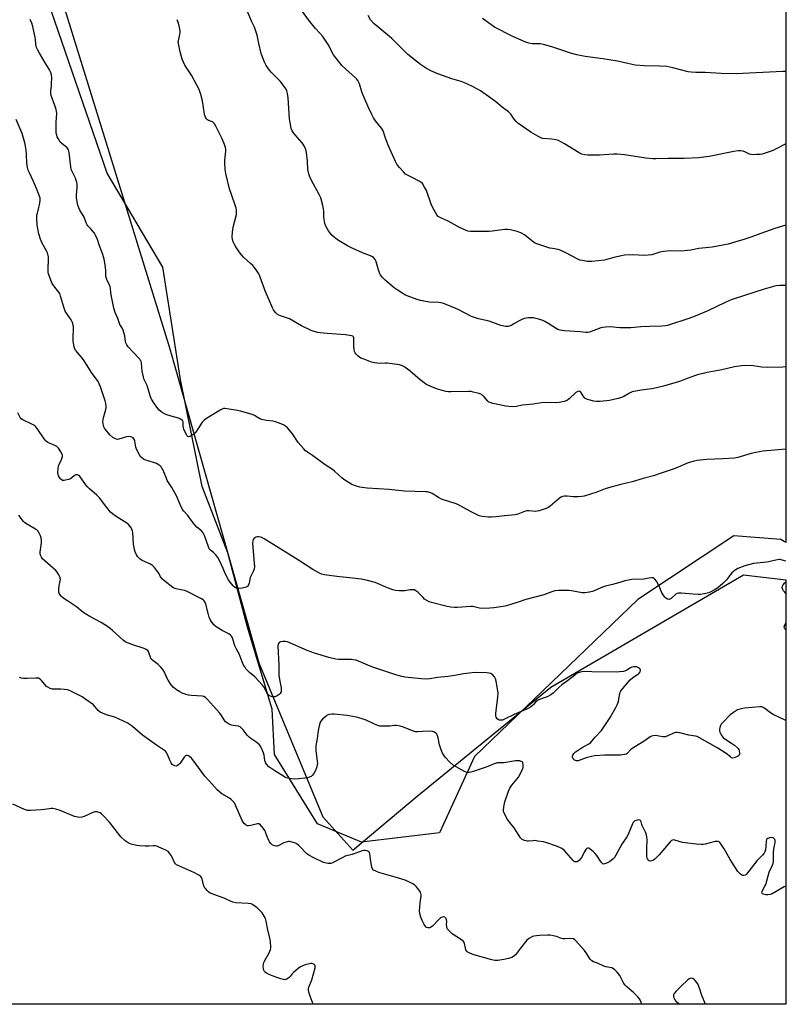
# Model space of a CAD drawing. Units: inches. Extents: x 1267769 to 1273769, y 573449 to 577450.
# Drawn here: x 1273345 to 1273769, y 573449 to 573994 of the extents above; entities that cross this region are included whole.
import ezdxf

# ---------------------------------------------------------------- set-up
doc = ezdxf.new("R2010")
doc.units = ezdxf.units.IN
doc.header["$MEASUREMENT"] = 0
for name, color, linetype in [('NTRL-Farm Land', 3, 'Continuous'), ('NTRL-Trees', 3, 'Continuous'), ('Undefined', 1, 'Continuous')]:
    doc.layers.add(name, color=color, linetype=linetype)

msp = doc.modelspace()

# ---------------------------------------------------------------- linework, layer by layer
at = {"layer": 'NTRL-Farm Land'}
msp.add_lwpolyline([(1273768.98, 577132.83), (1273768.72, 573704.57), (1273765.88, 573706.23), (1273739.93, 573708.38), (1273686.83, 573673), (1273596.44, 573586.15), (1273577.06, 573544.03), (1273534.04, 573538.85), (1273509.52, 573548.94), (1273485.9, 573587.42), (1273484.49, 573612.32), (1273470.95, 573657.68), (1273459.94, 573698.96), (1273445.85, 573735.67), (1273433.9, 573794.77), (1273424, 573856.92), (1273393.18, 573908.97), (1273346.96, 574043.56)], dxfattribs=at)
at = {"layer": 'NTRL-Trees'}
msp.add_lwpolyline([(1273331.08, 574124.37), (1273374.42, 573984.52), (1273391.71, 573928.71), (1273427.94, 573811.77), (1273477.1, 573638.08), (1273512.58, 573552.8), (1273529.21, 573534.4), (1273564.66, 573564.37), (1273638.73, 573624.56), (1273745.22, 573686.65), (1273768.71, 573683.88), (1273768.69, 573449.15), (1273305.22, 573449.2), (1273275.99, 573493.06), (1273168.39, 573625.45), (1273142.34, 573685.78), (1273139.75, 573723.37), (1273151.94, 573864.15), (1273124.78, 573986.02), (1273103.29, 574082.48)], dxfattribs=at)
at = {"layer": 'Undefined'}
for points, elevation in [([(1273768.73, 573880.21), (1273762.62, 573878.33), (1273754.83, 573875.61), (1273749.28, 573873.56), (1273745.45, 573872.27), (1273741.12, 573870.89), (1273736.89, 573869.72), (1273727.98, 573867.94), (1273720.61, 573867.32), (1273716.1, 573866.36), (1273714.36, 573866.11), (1273710.86, 573865.81), (1273704.66, 573865.99), (1273701.1, 573865.6), (1273699.06, 573865.2), (1273694.55, 573863.79), (1273692.58, 573863.47), (1273690.27, 573863.35), (1273683.99, 573863.72), (1273679.45, 573863.49), (1273677.75, 573863.19), (1273673.5, 573862.23), (1273668.33, 573860.83), (1273661.42, 573860.05), (1273660.26, 573860), (1273658.8, 573860.08), (1273656.2, 573860.51), (1273654.78, 573860.86), (1273653.95, 573861.16), (1273646.57, 573865.08), (1273643.88, 573866.3), (1273642.77, 573866.61), (1273639.64, 573867.18), (1273638.23, 573867.51), (1273630.45, 573870.03), (1273629.68, 573870.42), (1273628.95, 573870.93), (1273625.26, 573873.92), (1273624.06, 573874.79), (1273622.03, 573875.84), (1273620.15, 573876.58), (1273616.42, 573877.53), (1273614.74, 573877.73), (1273613.33, 573877.66), (1273606.31, 573876.82), (1273604.54, 573876.68), (1273597.11, 573876.6), (1273594.26, 573876.71), (1273592.83, 573876.88), (1273591.43, 573877.29), (1273588.57, 573878.65), (1273581.96, 573882.43), (1273578.55, 573883.77), (1273577.04, 573884.48), (1273576.37, 573884.94), (1273575.66, 573885.8), (1273573.16, 573890.04), (1273572.5, 573891.67), (1273569.89, 573899.23), (1273568.83, 573901.24), (1273567.61, 573903.14), (1273567.03, 573903.74), (1273565.82, 573904.52), (1273561.96, 573906.6), (1273559.09, 573907.92), (1273558.38, 573908.38), (1273557.35, 573909.38), (1273555.01, 573911.97), (1273554.08, 573913.08), (1273553.59, 573913.8), (1273552.79, 573915.38), (1273548.76, 573924.31), (1273547.11, 573928.74), (1273546.13, 573931.71), (1273545.71, 573932.68), (1273544.93, 573933.89), (1273541.79, 573937.91), (1273540.63, 573939.6), (1273539.63, 573941.38), (1273537.56, 573945.66), (1273534.66, 573952.44), (1273534.19, 573953.82), (1273532.88, 573958.3), (1273532.55, 573959.11), (1273531.97, 573960.12), (1273531.44, 573960.82), (1273530.63, 573961.64), (1273523.26, 573968.32), (1273521.69, 573970.09), (1273518.47, 573974.39), (1273515.56, 573980.07), (1273512.54, 573984.5), (1273510.98, 573986.42), (1273508.48, 573988.99), (1273504.64, 573993.79), (1273497.98, 574002.9)], 586), ([(1273768.72, 573846.83), (1273765.18, 573846.83), (1273763.25, 573846.61), (1273756.72, 573844.71), (1273745.81, 573841.3), (1273738.4, 573838.75), (1273735.22, 573837.44), (1273725.48, 573832.71), (1273717.56, 573829.35), (1273713.85, 573828.06), (1273704.91, 573825.22), (1273703.21, 573824.72), (1273702.08, 573824.49), (1273700.05, 573824.28), (1273693.54, 573824.18), (1273688.49, 573823.84), (1273683.02, 573823.35), (1273676.9, 573823.37), (1273671.48, 573823.91), (1273669.2, 573823.8), (1273667.5, 573823.6), (1273666.39, 573823.31), (1273660.09, 573820.98), (1273659.25, 573820.83), (1273658.13, 573820.83), (1273654.85, 573821.16), (1273646.21, 573821.65), (1273645.05, 573821.8), (1273643.95, 573822.05), (1273642.6, 573822.46), (1273641.58, 573822.93), (1273637.56, 573825.58), (1273635.34, 573826.92), (1273634.33, 573827.45), (1273632.69, 573828.01), (1273629.89, 573828.76), (1273629.03, 573828.89), (1273627.56, 573828.95), (1273626.38, 573828.9), (1273625.26, 573828.75), (1273624.16, 573828.52), (1273623.07, 573828.18), (1273621.49, 573827.46), (1273617.91, 573825.29), (1273616.86, 573824.73), (1273615, 573824.12), (1273614.18, 573824.02), (1273613.62, 573824.05), (1273611.1, 573824.68), (1273604.65, 573826.97), (1273598.62, 573828.42), (1273596.38, 573829.06), (1273594.89, 573829.71), (1273587.37, 573833.48), (1273582.57, 573835.6), (1273579.24, 573836.79), (1273578.11, 573837.1), (1273576.73, 573837.28), (1273571.37, 573837.46), (1273566.61, 573838.47), (1273564.69, 573839.06), (1273559.28, 573841.1), (1273557.96, 573841.66), (1273556.85, 573842.26), (1273553.74, 573844.33), (1273552.09, 573845.53), (1273547.03, 573849.76), (1273546.18, 573850.57), (1273545.45, 573851.41), (1273544.45, 573852.74), (1273543.97, 573853.75), (1273543.42, 573855.38), (1273542.32, 573859.36), (1273541.95, 573860.46), (1273541.53, 573861.18), (1273540.57, 573862.17), (1273539.68, 573862.85), (1273538.94, 573863.24), (1273534.59, 573864.8), (1273528.74, 573867.41), (1273526.28, 573868.69), (1273521.15, 573871.59), (1273519.09, 573873.29), (1273517.55, 573874.7), (1273516.74, 573875.56), (1273515.77, 573876.96), (1273514.16, 573879.66), (1273513.65, 573881), (1273513.27, 573883.35), (1273513.14, 573884.83), (1273513.09, 573887.8), (1273512.98, 573888.98), (1273512.54, 573890.97), (1273511.41, 573895.2), (1273510.6, 573897.04), (1273506.3, 573904.78), (1273505.29, 573906.95), (1273504.77, 573908.61), (1273504.3, 573910.88), (1273504.12, 573915.52), (1273503.58, 573920.25), (1273503.2, 573921.96), (1273502.19, 573924), (1273501.12, 573925.69), (1273497.22, 573930.02), (1273496.3, 573931.14), (1273495.61, 573932.38), (1273495.11, 573933.7), (1273494.64, 573935.92), (1273494.14, 573939), (1273493.31, 573950.57), (1273493.03, 573952.94), (1273492.65, 573954.36), (1273492.2, 573955.43), (1273491.76, 573956.17), (1273488.93, 573959.81), (1273487.75, 573961.09), (1273484, 573964.76), (1273483.03, 573965.84), (1273481.23, 573968.45), (1273480.33, 573970.31), (1273478.98, 573973.64), (1273478.5, 573975.06), (1273477.13, 573980.56), (1273476.28, 573985.27), (1273475.74, 573986.94), (1273474.7, 573989.7), (1273473.17, 573992.94), (1273469.9, 574000.59)], 584), ([(1273768.73, 573925.06), (1273763.37, 573922.28), (1273761.11, 573921.22), (1273758.97, 573920.44), (1273755.59, 573919.45), (1273754.45, 573919.29), (1273752.43, 573919.17), (1273750.7, 573919.12), (1273749.57, 573919.17), (1273748.53, 573919.48), (1273746.31, 573920.58), (1273745.08, 573921.06), (1273743.77, 573921.3), (1273742.41, 573921.32), (1273739.87, 573920.95), (1273726.31, 573918.08), (1273720.38, 573917.4), (1273712.43, 573916.98), (1273710.66, 573916.95), (1273703.64, 573917.07), (1273696.85, 573916.87), (1273695.1, 573916.92), (1273691.34, 573917.28), (1273679.38, 573919.1), (1273675.39, 573919.42), (1273673.36, 573919.41), (1273665.6, 573918.9), (1273659.22, 573918.92), (1273657.49, 573919.03), (1273655.9, 573919.47), (1273654.36, 573920.14), (1273646.28, 573925.14), (1273644.25, 573926.28), (1273642.94, 573926.93), (1273641.58, 573927.35), (1273639.34, 573927.78), (1273634.32, 573928.15), (1273633.24, 573928.51), (1273631.45, 573929.42), (1273627.67, 573931.52), (1273620.4, 573936.61), (1273619.57, 573937.41), (1273618.45, 573938.74), (1273616.56, 573941.6), (1273615.3, 573942.86), (1273611.82, 573945.45), (1273608.26, 573948.34), (1273605.5, 573950.45), (1273599.84, 573954.4), (1273595.8, 573956.68), (1273591.83, 573958.48), (1273589.06, 573959.53), (1273583.91, 573961.11), (1273576.27, 573963.85), (1273572.23, 573965.55), (1273570.93, 573966.18), (1273569.92, 573966.77), (1273566.53, 573969.1), (1273564.93, 573970.29), (1273559.66, 573974.59), (1273550.69, 573983.34), (1273542.99, 573989.79), (1273541.04, 573991.6), (1273539, 573993.74), (1273537.64, 573996.08)], 588), ([(1273768.72, 573756.32), (1273756.12, 573755.06), (1273752.06, 573754.45), (1273749.48, 573753.86), (1273742.21, 573751.7), (1273740.39, 573751.29), (1273733.94, 573750.9), (1273724.98, 573750.53), (1273719.61, 573749.9), (1273717.91, 573749.55), (1273714.67, 573748.6), (1273707.94, 573745.79), (1273705.25, 573744.83), (1273699.65, 573743), (1273695.45, 573741.39), (1273689.75, 573739.97), (1273683.73, 573738.19), (1273677.39, 573736.68), (1273671.91, 573735.25), (1273668.84, 573734.21), (1273664.09, 573732.4), (1273657.22, 573730.27), (1273655.78, 573730), (1273653.75, 573729.92), (1273651.14, 573729.92), (1273647.71, 573730.28), (1273646.3, 573730.22), (1273645.22, 573730.02), (1273644.47, 573729.69), (1273643.53, 573729.05), (1273638.35, 573724.79), (1273636.96, 573723.77), (1273635.65, 573723.19), (1273632.3, 573722.2), (1273631.18, 573721.93), (1273630.33, 573721.83), (1273626.61, 573722.1), (1273625.49, 573722.08), (1273624.16, 573721.78), (1273620.4, 573720.33), (1273619.01, 573719.97), (1273613.14, 573719.4), (1273608.5, 573718.81), (1273605.62, 573718.55), (1273604.18, 573718.53), (1273600.69, 573718.96), (1273599.84, 573719.14), (1273599.02, 573719.41), (1273594.63, 573721.6), (1273587.19, 573725.68), (1273585.82, 573726.21), (1273579.89, 573728.03), (1273578.3, 573728.61), (1273576.63, 573729.45), (1273573.11, 573731.73), (1273572.32, 573732.1), (1273571.52, 573732.34), (1273570.41, 573732.55), (1273569.53, 573732.62), (1273557.8, 573732.97), (1273549.22, 573733.97), (1273537.07, 573734.62), (1273534.41, 573734.95), (1273532.99, 573735.22), (1273530.58, 573735.94), (1273528.55, 573736.73), (1273527.05, 573737.53), (1273524.14, 573739.41), (1273523, 573740.35), (1273519.06, 573744.01), (1273517.93, 573744.97), (1273513.86, 573747.63), (1273506.85, 573752.79), (1273503.04, 573755.35), (1273501.82, 573756.57), (1273498.97, 573759.84), (1273495.85, 573764.7), (1273494.16, 573766.77), (1273492.95, 573768.08), (1273491.89, 573768.93), (1273490.72, 573769.66), (1273486.45, 573771.39), (1273485.05, 573771.72), (1273481.26, 573772.01), (1273478.76, 573772.58), (1273477.7, 573773.02), (1273474.68, 573774.77), (1273473.43, 573775.33), (1273471.6, 573775.98), (1273467.07, 573777.26), (1273465.34, 573777.61), (1273459.55, 573778.55), (1273458.41, 573778.68), (1273457.57, 573778.64), (1273456.78, 573778.36), (1273455.75, 573777.8), (1273448.15, 573773.19), (1273446.94, 573772.36), (1273446.37, 573771.79), (1273445.89, 573771.16), (1273443.67, 573767.61), (1273442.68, 573766.19), (1273441.99, 573765.34), (1273441.17, 573764.6), (1273439.7, 573763.59), (1273438.96, 573763.19), (1273438.27, 573763.03), (1273437.85, 573763.22), (1273437.38, 573763.81), (1273435.75, 573767.23), (1273435.47, 573768.05), (1273435.33, 573768.87), (1273435.31, 573771.18), (1273435.03, 573771.89), (1273434.71, 573772.28), (1273433.86, 573772.87), (1273432.64, 573773.44), (1273428.65, 573774.41), (1273425.72, 573775.39), (1273423.66, 573776.54), (1273422.68, 573777.22), (1273422.02, 573777.8), (1273420.73, 573779.38), (1273419.11, 573781.79), (1273417.76, 573783.96), (1273417.15, 573785.21), (1273415.31, 573791.53), (1273413.62, 573795.19), (1273413.26, 573796.26), (1273412.68, 573799.47), (1273412.3, 573803.78), (1273412.02, 573804.84), (1273411.75, 573805.31), (1273411.23, 573805.98), (1273407.21, 573810.23), (1273404.92, 573812.85), (1273404.06, 573814.01), (1273403.6, 573815.01), (1273403.39, 573815.84), (1273402.93, 573819.01), (1273402.14, 573822.04), (1273401.69, 573823.05), (1273400.64, 573824.57), (1273400.29, 573825.23), (1273399.18, 573828.5), (1273397.73, 573831.84), (1273396.91, 573834.21), (1273395.95, 573838.77), (1273395.36, 573842.76), (1273395.13, 573845.22), (1273394.96, 573846.04), (1273394.58, 573847.08), (1273393.27, 573849.49), (1273392.7, 573851.14), (1273392.59, 573852.05), (1273392.54, 573855), (1273392.18, 573858.28), (1273391.57, 573861.37), (1273390.89, 573863.86), (1273388.83, 573869.33), (1273387.85, 573872.19), (1273386.79, 573874.66), (1273386.19, 573875.66), (1273384.94, 573877.27), (1273383.99, 573878.37), (1273382.58, 573879.75), (1273382.09, 573880.38), (1273381.62, 573881.35), (1273380.44, 573884.64), (1273378.12, 573888.53), (1273377.58, 573889.69), (1273377.05, 573891.22), (1273376.61, 573893.13), (1273376.32, 573895.39), (1273376.34, 573896.75), (1273376.65, 573901.31), (1273376.62, 573902.44), (1273376.45, 573903.85), (1273376.18, 573904.91), (1273375.72, 573906.17), (1273374.16, 573909.11), (1273373.42, 573910.95), (1273373.15, 573912.38), (1273372.16, 573920.33), (1273371.85, 573921.77), (1273371.57, 573922.37), (1273371.1, 573922.94), (1273368.16, 573925.32), (1273367.31, 573926.14), (1273366.8, 573926.83), (1273366.08, 573928.06), (1273365.58, 573929.08), (1273365.31, 573929.86), (1273365.12, 573930.95), (1273365.07, 573932.71), (1273365.09, 573937.11), (1273365.33, 573941.9), (1273365.28, 573943.08), (1273365.03, 573944.18), (1273364.31, 573946.36), (1273362.28, 573951.86), (1273362, 573953.25), (1273362.03, 573954.41), (1273362.41, 573956.97), (1273362.51, 573958.29), (1273362.6, 573961.63), (1273362.45, 573963.28), (1273362.02, 573964.67), (1273361.43, 573966), (1273358.29, 573971.3), (1273355.85, 573975.23), (1273354.7, 573977.28), (1273354.22, 573978.34), (1273353.97, 573979.17), (1273353.81, 573980.01), (1273353.57, 573982.82), (1273353.4, 573983.98), (1273352.07, 573990.11), (1273351.57, 573991.82), (1273350.56, 573993.84)], 580), ([(1273768.72, 573801.69), (1273767.06, 573801.6), (1273758.38, 573801.42), (1273755.4, 573801.68), (1273750.71, 573802.38), (1273745.86, 573802.53), (1273744.13, 573802.39), (1273740.35, 573801.69), (1273733.25, 573800.08), (1273725.27, 573798.68), (1273719.9, 573797.4), (1273718.23, 573796.87), (1273713.17, 573794.88), (1273710.38, 573793.94), (1273701.02, 573791.13), (1273697.11, 573790.13), (1273694.58, 573789.61), (1273688.72, 573788.91), (1273683.62, 573787.87), (1273682.87, 573787.62), (1273682.15, 573787.27), (1273679.13, 573785.39), (1273677.82, 573784.73), (1273675.88, 573784.19), (1273671.08, 573783.09), (1273666.03, 573782.67), (1273663.96, 573782.6), (1273662.5, 573782.83), (1273659.02, 573783.78), (1273658.19, 573784.07), (1273657.45, 573784.48), (1273656.76, 573785.31), (1273655.3, 573787.71), (1273654.74, 573788.18), (1273654.03, 573788.27), (1273653.28, 573788.03), (1273652.57, 573787.56), (1273648.9, 573784.14), (1273648, 573783.4), (1273647.26, 573782.98), (1273646.14, 573782.64), (1273643.22, 573782.03), (1273641.75, 573781.83), (1273638.15, 573782), (1273633.49, 573781.9), (1273628.89, 573781.19), (1273622.97, 573780.57), (1273619.54, 573779.86), (1273618.1, 573779.7), (1273615.48, 573779.8), (1273613.74, 573780.01), (1273606.53, 573781.57), (1273605.13, 573781.98), (1273604.49, 573782.31), (1273603.92, 573782.77), (1273601.8, 573785.22), (1273600.97, 573785.96), (1273600.29, 573786.43), (1273598.96, 573786.99), (1273595.82, 573787.84), (1273594.66, 573788.06), (1273593.21, 573788.13), (1273583.29, 573787.86), (1273582.13, 573787.89), (1273580.73, 573788.13), (1273577.94, 573788.8), (1273575.46, 573789.54), (1273570.62, 573791.69), (1273569.6, 573792.24), (1273568.64, 573792.86), (1273566.34, 573794.58), (1273560.92, 573799.42), (1273557.93, 573801.68), (1273556.72, 573802.4), (1273555.05, 573802.82), (1273548.12, 573803.84), (1273546.98, 573803.86), (1273543.91, 573803.65), (1273542.52, 573803.75), (1273541.14, 573803.95), (1273539.5, 573804.4), (1273534.86, 573806.12), (1273533.52, 573806.66), (1273532.77, 573807.06), (1273531.9, 573807.8), (1273530.93, 573808.87), (1273530.41, 573809.55), (1273530.05, 573810.29), (1273529.85, 573811.39), (1273529.71, 573813.41), (1273529.8, 573817.77), (1273529.58, 573818.42), (1273529.13, 573818.78), (1273528.44, 573818.95), (1273525.09, 573819.4), (1273514.93, 573820.19), (1273511.14, 573820.56), (1273509.72, 573820.79), (1273507.7, 573821.28), (1273506.04, 573821.91), (1273500.67, 573824.48), (1273494.15, 573828.25), (1273489.12, 573829.99), (1273488.17, 573830.4), (1273487.51, 573830.79), (1273486.64, 573831.56), (1273485.68, 573832.67), (1273485.19, 573833.36), (1273484.67, 573834.33), (1273480.62, 573843.88), (1273477.97, 573851.39), (1273477.52, 573852.48), (1273477.09, 573853.25), (1273475.29, 573856), (1273473.84, 573857.82), (1273472.62, 573858.99), (1273468.68, 573862.38), (1273467.54, 573863.64), (1273466.2, 573865.41), (1273464.49, 573868.11), (1273463.45, 573869.86), (1273463.02, 573870.91), (1273462.67, 573872.29), (1273462.47, 573873.69), (1273462.61, 573876.26), (1273463.01, 573879.1), (1273464.75, 573886.03), (1273464.84, 573887.12), (1273464.79, 573888.5), (1273464.64, 573889.59), (1273464.32, 573890.71), (1273461.98, 573897.04), (1273460.85, 573900.3), (1273458.83, 573908.8), (1273458.59, 573910.86), (1273458.33, 573914.73), (1273458.4, 573916.16), (1273458.92, 573921.01), (1273458.9, 573922.05), (1273458.7, 573923.11), (1273458.14, 573924.73), (1273456.81, 573927.95), (1273453.38, 573934.9), (1273452.67, 573936.19), (1273452.14, 573936.84), (1273451.56, 573937.24), (1273450.89, 573937.54), (1273449.24, 573938.07), (1273448.76, 573938.33), (1273448.17, 573938.91), (1273447.58, 573939.89), (1273447.3, 573940.72), (1273447.14, 573941.58), (1273446.05, 573948.86), (1273444.98, 573952.48), (1273444.07, 573955.24), (1273442.93, 573957.61), (1273439.99, 573963.05), (1273436.29, 573968.56), (1273435.41, 573970.36), (1273434.77, 573971.96), (1273433.54, 573976.09), (1273432.65, 573980.71), (1273432.61, 573981.57), (1273432.67, 573982.14), (1273433.52, 573985.53), (1273433.65, 573986.66), (1273433.57, 573987.76), (1273433.33, 573989.41), (1273432.74, 573991.88), (1273432.02, 573993.81)], 582), ([(1273768.73, 573965.2), (1273767.11, 573965.08), (1273741.31, 573963.93), (1273732.86, 573963.97), (1273724.03, 573964.5), (1273718.83, 573964.52), (1273716.33, 573964.69), (1273714.64, 573965.01), (1273706.18, 573967.2), (1273702.86, 573967.92), (1273698.74, 573968.18), (1273690.3, 573968.28), (1273685.43, 573968.63), (1273683.72, 573968.94), (1273675.64, 573970.79), (1273667.41, 573972.13), (1273657.7, 573973.44), (1273653.11, 573974.43), (1273649.67, 573975.32), (1273645.86, 573976.5), (1273639.24, 573978.84), (1273634.72, 573980.08), (1273632.99, 573980.36), (1273628.61, 573980.44), (1273626.58, 573980.78), (1273624.33, 573981.59), (1273617.39, 573984.63), (1273607.53, 573989.72), (1273600.98, 573994.46)], 590), ([(1273768.71, 573606.11), (1273761.69, 573609.43), (1273760.22, 573610.41), (1273757.15, 573612.76), (1273756.17, 573613.39), (1273755.44, 573613.67), (1273754.36, 573613.76), (1273745.79, 573612.97), (1273743.32, 573612.5), (1273742, 573612.05), (1273739.75, 573610.65), (1273737.86, 573609.23), (1273733.74, 573604.94), (1273732.99, 573604.03), (1273732.57, 573603.35), (1273732.13, 573602.09), (1273732.02, 573601.29), (1273732.04, 573600.49), (1273732.28, 573599.67), (1273732.64, 573598.88), (1273733.34, 573597.58), (1273733.82, 573596.86), (1273734.21, 573596.45), (1273734.88, 573595.93), (1273738.57, 573593.66), (1273740.23, 573592.47), (1273742.02, 573590.99), (1273742.39, 573590.58), (1273742.66, 573590.11), (1273742.91, 573589.32), (1273743.07, 573588.23), (1273743.06, 573587.45), (1273742.92, 573586.99), (1273742.61, 573586.63), (1273741.93, 573586.19), (1273740.09, 573585.41), (1273739.32, 573585.32), (1273738.71, 573585.51), (1273738.04, 573585.97), (1273735.78, 573587.83), (1273731.07, 573590.92), (1273719.71, 573597.2), (1273718.67, 573597.56), (1273715.09, 573598.04), (1273710.07, 573599.36), (1273708.68, 573599.52), (1273707.6, 573599.44), (1273706.54, 573599.17), (1273703.43, 573597.6), (1273702.9, 573597.39), (1273702.06, 573597.19), (1273700.63, 573597.15), (1273696.43, 573597.82), (1273695.38, 573597.73), (1273694.4, 573597.44), (1273693.7, 573597.07), (1273690.91, 573595.12), (1273684.08, 573590.86), (1273683.03, 573590.01), (1273680.99, 573587.94), (1273680.3, 573587.55), (1273679.52, 573587.31), (1273678.43, 573587.07), (1273677.33, 573586.94), (1273668.62, 573586.91), (1273662.84, 573586.51), (1273661.13, 573586.22), (1273658.32, 573585.44), (1273653.89, 573583.84), (1273653.34, 573583.78), (1273652.81, 573583.83), (1273652.3, 573583.99), (1273651.86, 573584.27), (1273651.11, 573585.02), (1273650.83, 573585.45), (1273650.67, 573585.91), (1273650.68, 573586.41), (1273650.83, 573586.91), (1273651.41, 573587.81), (1273652.39, 573588.73), (1273653.79, 573589.74), (1273656.05, 573591.14), (1273659.75, 573593.18), (1273660.71, 573593.85), (1273661.47, 573594.68), (1273663.22, 573596.94), (1273666.69, 573600.6), (1273669.35, 573604.45), (1273671.52, 573607.85), (1273674.69, 573613.27), (1273675.48, 573614.77), (1273676.2, 573616.71), (1273676.91, 573621.21), (1273677.16, 573622), (1273677.43, 573622.51), (1273678.51, 573623.93), (1273682.55, 573628.72), (1273684.06, 573629.98), (1273687.24, 573632.01), (1273687.63, 573632.38), (1273688.06, 573633), (1273688.35, 573633.86), (1273688.34, 573634.06), (1273688.14, 573634.47), (1273687.79, 573634.83), (1273687.13, 573635.32), (1273686.11, 573635.76), (1273684.68, 573635.89), (1273683.6, 573635.72), (1273682.7, 573635.31), (1273680.82, 573633.97), (1273680.1, 573633.6), (1273678.99, 573633.3), (1273676.67, 573632.97), (1273674.9, 573632.9), (1273661.3, 573633.05), (1273658.31, 573633.24), (1273655.76, 573633.06), (1273654.4, 573632.78), (1273653.36, 573632.24), (1273651.89, 573631.22), (1273647.91, 573628.09), (1273644.71, 573625.79), (1273643.2, 573624.43), (1273640.59, 573621.74), (1273639.91, 573621.2), (1273638.67, 573620.4), (1273636.6, 573619.27), (1273633.35, 573618.17), (1273631.33, 573617.13), (1273630.19, 573616.34), (1273629.17, 573615.02), (1273628.62, 573614.46), (1273627.42, 573613.6), (1273626.13, 573612.86), (1273618.47, 573609.52), (1273613.02, 573606.8), (1273611.92, 573606.4), (1273610.79, 573606.25), (1273610.24, 573606.34), (1273609.72, 573606.53), (1273609.07, 573607.01), (1273608.51, 573607.97), (1273608.31, 573608.8), (1273608.35, 573609.97), (1273609.37, 573619.12), (1273609.52, 573621.18), (1273609.38, 573622.63), (1273608.38, 573627.85), (1273608.01, 573629.27), (1273607.49, 573630.25), (1273606.42, 573631.51), (1273606, 573631.84), (1273605.53, 573632.07), (1273604.48, 573632.34), (1273603.29, 573632.45), (1273596.99, 573632.65), (1273595.21, 573632.6), (1273590.37, 573631.93), (1273585.57, 573631.02), (1273581.73, 573630.44), (1273575.96, 573629.89), (1273571.7, 573629.27), (1273569.47, 573629.06), (1273567.19, 573629.16), (1273557.89, 573630.14), (1273555.56, 573630.61), (1273553.56, 573631.15), (1273540.7, 573635.5), (1273538.78, 573636.23), (1273532.34, 573638.97), (1273530.97, 573639.46), (1273529.58, 573639.75), (1273528.16, 573639.9), (1273524.33, 573639.8), (1273521.14, 573639.88), (1273519.68, 573640.12), (1273515.92, 573641.04), (1273508.03, 573643.39), (1273503.88, 573644.79), (1273492.99, 573649.66), (1273491.85, 573649.89), (1273490.36, 573649.9), (1273489.23, 573649.72), (1273488.76, 573649.5), (1273488.39, 573649.2), (1273487.85, 573648.41), (1273487.66, 573647.43), (1273488.13, 573636.84), (1273488.27, 573631.2), (1273488.6, 573628.88), (1273489.55, 573624.15), (1273489.6, 573622.8), (1273489.46, 573622.01), (1273488.99, 573621.05), (1273488.42, 573620.47), (1273487.24, 573619.72), (1273485.95, 573619.21), (1273485.12, 573619.16), (1273483.99, 573619.44), (1273482.93, 573619.93), (1273482.31, 573620.44), (1273481.5, 573621.49), (1273479.87, 573624.69), (1273479.01, 573625.85), (1273474.92, 573630.34), (1273472.05, 573632.71), (1273470.77, 573633.9), (1273470, 573634.78), (1273469.32, 573635.74), (1273468.75, 573636.75), (1273467.92, 573638.6), (1273466.34, 573643.05), (1273464.79, 573645.62), (1273463.95, 573647.37), (1273463.45, 573648.66), (1273462.59, 573651.8), (1273462, 573652.87), (1273461.46, 573653.42), (1273460.56, 573654.06), (1273456.82, 573655.87), (1273453.61, 573657.99), (1273452.34, 573659.1), (1273450.81, 573661.11), (1273450.22, 573662.07), (1273449.65, 573663.32), (1273449.24, 573664.73), (1273447.89, 573670.47), (1273447.49, 573671.47), (1273446.91, 573672.3), (1273446.37, 573672.81), (1273445.39, 573673.44), (1273437.15, 573677.75), (1273436.06, 573678.09), (1273433.14, 573678.6), (1273431.4, 573678.99), (1273430.29, 573679.34), (1273429.53, 573679.74), (1273425.27, 573683.01), (1273423.85, 573684.36), (1273422.79, 573685.66), (1273421.76, 573687.61), (1273421.14, 573688.56), (1273419.35, 573690.81), (1273418.37, 573691.84), (1273417.15, 573692.61), (1273412.53, 573694.69), (1273411.56, 573695.32), (1273410.71, 573696.09), (1273409.97, 573696.95), (1273409.53, 573697.72), (1273408.82, 573699.37), (1273408.33, 573700.78), (1273408.1, 573701.91), (1273407.88, 573703.63), (1273407.44, 573710.09), (1273407.25, 573710.9), (1273406.88, 573711.91), (1273406.52, 573712.64), (1273406.07, 573713.32), (1273405.03, 573714.57), (1273404.17, 573715.3), (1273398.31, 573718.93), (1273396.19, 573720.47), (1273395.1, 573721.43), (1273393.02, 573723.92), (1273388.98, 573729.36), (1273387.61, 573730.78), (1273383.43, 573734.34), (1273382.39, 573735.33), (1273381.29, 573736.71), (1273378.42, 573740.75), (1273377.7, 573741.58), (1273377.29, 573741.88), (1273376.83, 573742.03), (1273376.33, 573742.07), (1273375.84, 573741.97), (1273375.15, 573741.59), (1273373.64, 573740.31), (1273372.95, 573739.83), (1273371.9, 573739.42), (1273370.22, 573739.02), (1273369.39, 573738.91), (1273368.62, 573738.97), (1273368.18, 573739.2), (1273367.57, 573739.71), (1273366.85, 573740.54), (1273366.31, 573741.45), (1273366.06, 573742.39), (1273366.01, 573743.25), (1273366.13, 573745.56), (1273366.37, 573746.97), (1273366.7, 573747.78), (1273368.04, 573750.44), (1273368.46, 573752.13), (1273368.5, 573752.97), (1273368.38, 573753.51), (1273367.7, 573754.79), (1273366.32, 573756.74), (1273365.37, 573757.68), (1273364.22, 573758.34), (1273360.45, 573760.01), (1273359.71, 573760.44), (1273359.27, 573760.8), (1273358.38, 573761.91), (1273354.45, 573767.66), (1273353.75, 573768.55), (1273353.21, 573769.09), (1273352.6, 573769.54), (1273351.86, 573769.94), (1273346.55, 573772.37), (1273345.61, 573773.02), (1273345.12, 573773.67), (1273343.74, 573776.26)], 576), ([(1273768.7, 573514.54), (1273768.59, 573514.5), (1273767.8, 573514.12), (1273761.11, 573510.31), (1273760.06, 573509.87), (1273758.78, 573509.67), (1273757.61, 573509.72), (1273756.31, 573509.99), (1273755.88, 573510.17), (1273755.58, 573510.44), (1273755.47, 573510.85), (1273755.59, 573511.61), (1273755.97, 573512.46), (1273757.14, 573514.5), (1273757.57, 573515.48), (1273759.58, 573522.22), (1273761.3, 573526.14), (1273761.82, 573527.94), (1273761.92, 573529.07), (1273761.89, 573532.01), (1273761.97, 573533.44), (1273762.25, 573535.99), (1273762.74, 573538.58), (1273762.82, 573539.42), (1273762.76, 573539.94), (1273762.57, 573540.37), (1273762.1, 573540.92), (1273761.71, 573541.2), (1273761, 573541.39), (1273759.68, 573541.27), (1273758.69, 573540.92), (1273758.19, 573540.5), (1273757.96, 573540.14), (1273757.76, 573539.38), (1273757.67, 573536.53), (1273757.44, 573534.57), (1273757.16, 573533.51), (1273756.77, 573532.8), (1273755.88, 573531.71), (1273753.51, 573529.44), (1273752.71, 573528.58), (1273747.04, 573521.09), (1273746.62, 573520.73), (1273746.18, 573520.51), (1273745.47, 573520.35), (1273745, 573520.36), (1273744.31, 573520.6), (1273743.68, 573521.06), (1273742.89, 573521.81), (1273742.17, 573522.69), (1273737.96, 573529.17), (1273735.42, 573533.91), (1273734.66, 573535.16), (1273732.35, 573538.48), (1273731.78, 573539.02), (1273731.32, 573539.22), (1273730.51, 573539.27), (1273729.64, 573539.16), (1273724.06, 573537.66), (1273722.95, 573537.49), (1273721.84, 573537.48), (1273719.02, 573537.68), (1273713.09, 573538.42), (1273711.63, 573538.74), (1273707.35, 573539.98), (1273706.51, 573540.07), (1273706.07, 573540), (1273705.45, 573539.7), (1273704.71, 573539.03), (1273698.59, 573531.87), (1273696.19, 573529.45), (1273695.52, 573528.95), (1273694.48, 573528.54), (1273693.7, 573528.42), (1273693.02, 573528.6), (1273692.67, 573528.91), (1273692.24, 573529.54), (1273692.03, 573530.03), (1273691.86, 573530.86), (1273691.72, 573534.93), (1273691.91, 573540.49), (1273691.81, 573541.61), (1273691.54, 573542.98), (1273691.04, 573544.31), (1273689.19, 573547.98), (1273688.97, 573548.68), (1273688.69, 573550.06), (1273688.5, 573550.53), (1273688.22, 573550.87), (1273687.85, 573551.09), (1273687.08, 573551.14), (1273685.96, 573550.9), (1273685.16, 573550.58), (1273684.72, 573550.28), (1273684.21, 573549.69), (1273683.86, 573548.97), (1273682.66, 573545.77), (1273681.42, 573543.04), (1273680.73, 573541.72), (1273677.92, 573537.73), (1273674.68, 573531.72), (1273673.91, 573530.44), (1273672.95, 573529.39), (1273671.41, 573528.12), (1273670.12, 573527.42), (1273668.48, 573526.82), (1273667.71, 573526.76), (1273667.21, 573526.96), (1273666.49, 573527.73), (1273664.18, 573531.41), (1273663.3, 573532.55), (1273662.04, 573533.74), (1273660.49, 573535.04), (1273659.82, 573535.46), (1273659.37, 573535.59), (1273658.97, 573535.53), (1273658.59, 573535.33), (1273658.05, 573534.79), (1273657.45, 573533.8), (1273655.64, 573530.42), (1273655.09, 573529.6), (1273654.53, 573528.95), (1273653.91, 573528.39), (1273653.23, 573528.01), (1273652.52, 573527.9), (1273652.07, 573527.97), (1273651.64, 573528.21), (1273651.04, 573528.76), (1273647.27, 573533.21), (1273646.06, 573534.48), (1273644.83, 573535.28), (1273642.41, 573536.42), (1273636.01, 573538.59), (1273634.63, 573538.94), (1273631.47, 573539.47), (1273629.74, 573539.67), (1273628.89, 573539.66), (1273626.38, 573539.42), (1273625.55, 573539.45), (1273624.17, 573539.78), (1273622.88, 573540.31), (1273622.45, 573540.64), (1273621.91, 573541.28), (1273618.41, 573546.77), (1273616.8, 573548.87), (1273614.71, 573551.36), (1273613.9, 573552.58), (1273612.82, 573555.01), (1273612.56, 573555.83), (1273612.49, 573556.39), (1273612.69, 573558.38), (1273613.25, 573561.22), (1273615.35, 573567.1), (1273616.05, 573568.73), (1273617.19, 573570.36), (1273620.74, 573574.77), (1273621.47, 573576), (1273622.86, 573578.82), (1273623.31, 573580.17), (1273623.41, 573581.64), (1273623.23, 573582.71), (1273623.12, 573582.93), (1273622.78, 573583.26), (1273622.33, 573583.52), (1273621.56, 573583.79), (1273620.42, 573583.91), (1273619.23, 573583.79), (1273612.79, 573582.79), (1273609.79, 573582.81), (1273609, 573582.74), (1273607.33, 573582.21), (1273603.81, 573580.68), (1273601.74, 573579.88), (1273598.57, 573578.76), (1273595.82, 573577.89), (1273594.42, 573577.51), (1273593.58, 573577.38), (1273592.75, 573577.41), (1273591.93, 573577.57), (1273590.9, 573578.01), (1273584.7, 573581.4), (1273582.8, 573583.15), (1273580.2, 573585.86), (1273578.83, 573588.08), (1273577.99, 573589.93), (1273577.15, 573592.67), (1273576.36, 573596.58), (1273575.87, 573598.2), (1273575.42, 573598.86), (1273574.99, 573599.21), (1273574.25, 573599.64), (1273573.18, 573600.05), (1273572.01, 573600.16), (1273567.82, 573600.06), (1273565.18, 573599.85), (1273563.79, 573599.95), (1273562.15, 573600.43), (1273557.28, 573602.48), (1273555.33, 573602.96), (1273553.36, 573603.3), (1273552.23, 573603.33), (1273549.67, 573603.09), (1273546.74, 573602.99), (1273544.99, 573602.98), (1273544.13, 573603.07), (1273543.05, 573603.38), (1273541.19, 573604.13), (1273536.47, 573606.36), (1273534.9, 573606.97), (1273531.95, 573607.74), (1273528.02, 573608.53), (1273525.99, 573608.84), (1273518.88, 573609.64), (1273517.72, 573609.64), (1273516.34, 573609.4), (1273515.03, 573609), (1273514.32, 573608.57), (1273512.43, 573606.82), (1273511.36, 573605.51), (1273510.77, 573603.91), (1273509.94, 573600.54), (1273509.45, 573596.14), (1273508.78, 573592.38), (1273508.61, 573590.98), (1273508.62, 573589.28), (1273509.42, 573583.71), (1273509.52, 573582.54), (1273509.48, 573581.67), (1273509.07, 573579.95), (1273508.53, 573578.57), (1273507.53, 573576.74), (1273506.67, 573575.69), (1273506.07, 573575.2), (1273505.59, 573574.95), (1273503.99, 573574.44), (1273502.56, 573574.19), (1273499.07, 573573.79), (1273497.1, 573573.71), (1273495.44, 573573.79), (1273494.02, 573574.05), (1273492.35, 573574.5), (1273491.55, 573574.82), (1273490.79, 573575.26), (1273486.61, 573578), (1273483.76, 573579.7), (1273482.66, 573580.57), (1273481.48, 573581.91), (1273480.87, 573582.89), (1273480.55, 573584.01), (1273480.1, 573586.93), (1273479.77, 573588.27), (1273478.44, 573591.17), (1273477.99, 573591.9), (1273477.26, 573592.79), (1273475.58, 573594.39), (1273472.68, 573596.23), (1273471.77, 573596.91), (1273470.79, 573597.99), (1273468.43, 573601.02), (1273467.65, 573601.85), (1273466.81, 573602.58), (1273466.34, 573602.85), (1273465.82, 573603.02), (1273462.97, 573603.33), (1273461.97, 573603.59), (1273460.44, 573604.35), (1273458.77, 573605.44), (1273457.89, 573606.43), (1273456.58, 573608.83), (1273455.5, 573610.26), (1273452.16, 573614.09), (1273448.7, 573617.78), (1273447.63, 573618.79), (1273446.77, 573619.33), (1273445.8, 573619.68), (1273439.85, 573620.03), (1273438.16, 573620.23), (1273437.04, 573620.49), (1273434.83, 573621.32), (1273433.48, 573621.94), (1273431.61, 573623.19), (1273429.84, 573624.58), (1273428.7, 573625.83), (1273426.94, 573628.43), (1273426.3, 573629.7), (1273424.99, 573632.89), (1273424.04, 573634.38), (1273422.71, 573635.88), (1273421.49, 573637.08), (1273418.42, 573639.25), (1273417.67, 573640.03), (1273416.95, 573641.61), (1273416.15, 573644.3), (1273415.68, 573644.89), (1273414.76, 573645.48), (1273413.72, 573645.95), (1273407.42, 573647.95), (1273404.52, 573649.08), (1273403.26, 573649.7), (1273402.12, 573650.59), (1273396.18, 573655.94), (1273393.97, 573657.74), (1273389.91, 573660.3), (1273383.64, 573663.64), (1273381.2, 573665.14), (1273379.81, 573666.12), (1273376.23, 573669.06), (1273371.92, 573672.01), (1273369.35, 573673.65), (1273368.05, 573674.76), (1273366.94, 573676.03), (1273366.69, 573676.51), (1273366.57, 573677.04), (1273366.55, 573678.48), (1273366.74, 573680.85), (1273367.36, 573684.17), (1273367.31, 573684.7), (1273367.16, 573685.22), (1273366.45, 573686.77), (1273365.59, 573688.26), (1273364.84, 573689.12), (1273357.53, 573695.63), (1273356.86, 573696.5), (1273356.3, 573697.68), (1273356.14, 573698.45), (1273356.15, 573699.29), (1273356.87, 573704.49), (1273356.89, 573705.95), (1273356.71, 573707.13), (1273356.39, 573708.26), (1273355.64, 573709.81), (1273354.89, 573711), (1273354.28, 573711.58), (1273353.57, 573712.06), (1273348.3, 573715.15), (1273347.58, 573715.67), (1273346.97, 573716.27), (1273345.74, 573717.88), (1273344.44, 573719.79)], 574), ([(1273507.23, 573449.18), (1273505.5, 573453.57), (1273504.84, 573455.8), (1273504.59, 573457.2), (1273504.66, 573457.96), (1273504.87, 573458.68), (1273506.56, 573462.69), (1273507.34, 573466.08), (1273508.25, 573469.31), (1273508.32, 573469.83), (1273508.28, 573470.31), (1273508.08, 573470.75), (1273507.56, 573471.31), (1273507.12, 573471.56), (1273506.59, 573471.67), (1273506.01, 573471.68), (1273505.13, 573471.56), (1273502.82, 573470.92), (1273500.15, 573469.8), (1273498.99, 573469), (1273496.39, 573466.77), (1273495.6, 573465.96), (1273494.56, 573464.6), (1273493.98, 573464), (1273492.57, 573463.08), (1273491.56, 573462.74), (1273490.75, 573462.81), (1273489.37, 573463.21), (1273487.15, 573464), (1273483.29, 573465.54), (1273481.4, 573466.4), (1273480.73, 573466.88), (1273480.35, 573467.27), (1273479.95, 573467.97), (1273479.65, 573469.04), (1273479.59, 573470.12), (1273479.74, 573471.46), (1273480, 573472.26), (1273480.38, 573473.03), (1273482.88, 573477.54), (1273483.61, 573479.44), (1273483.79, 573480.28), (1273483.83, 573480.84), (1273483.6, 573483.98), (1273483.32, 573485.7), (1273482.13, 573490.28), (1273481.22, 573495.17), (1273480.85, 573496.56), (1273480.19, 573497.83), (1273478.91, 573499.76), (1273477.95, 573500.84), (1273476.29, 573502.44), (1273474.4, 573503.85), (1273473.65, 573504.31), (1273472.86, 573504.67), (1273471.18, 573504.94), (1273464.5, 573505.33), (1273462.82, 573505.64), (1273461.51, 573506.12), (1273459.05, 573507.4), (1273457.98, 573507.87), (1273454.37, 573509.18), (1273451.25, 573510.19), (1273450.18, 573510.67), (1273449.52, 573511.16), (1273448.51, 573512.13), (1273447.57, 573513.17), (1273447.1, 573513.84), (1273446.61, 573515.16), (1273445.79, 573518.6), (1273445.47, 573519.37), (1273445.14, 573519.79), (1273444.01, 573520.56), (1273441.19, 573521.98), (1273432.94, 573525.68), (1273431.69, 573526.38), (1273431.07, 573526.92), (1273430.56, 573527.55), (1273428.76, 573531.37), (1273427.76, 573532.84), (1273426.93, 573533.65), (1273425.64, 573534.36), (1273421.83, 573536.08), (1273420.73, 573536.54), (1273419.89, 573536.79), (1273418.74, 573536.88), (1273416.38, 573536.71), (1273414.28, 573536.68), (1273411, 573536.76), (1273409.57, 573537.02), (1273406.44, 573537.76), (1273405.62, 573538.01), (1273404.84, 573538.38), (1273403.23, 573539.63), (1273400.83, 573541.8), (1273394.54, 573549.82), (1273390.73, 573553.92), (1273390.1, 573554.52), (1273389.39, 573554.99), (1273388.59, 573555.31), (1273387.76, 573555.53), (1273386.93, 573555.64), (1273386.38, 573555.59), (1273385.32, 573555.22), (1273382.17, 573553.71), (1273380.55, 573553.05), (1273379.18, 573552.6), (1273378.09, 573552.45), (1273377.01, 573552.61), (1273375.13, 573553.12), (1273367.31, 573556.29), (1273364.81, 573557.03), (1273363.12, 573557.39), (1273362.26, 573557.43), (1273361.11, 573557.37), (1273358.58, 573556.92), (1273356.81, 573556.75), (1273350.9, 573556.36), (1273349.15, 573556.4), (1273347.5, 573556.97), (1273341.02, 573559.93)], 570)]:
    msp.add_lwpolyline(points, dxfattribs=dict(at, elevation=elevation))
for points in [[(1273768.71, 573694.29, 578), (1273766.69, 573694.92, 578), (1273765.54, 573695.17, 578), (1273764.97, 573695.19, 578), (1273764.11, 573695.09, 578), (1273758.12, 573693.81, 578), (1273750.88, 573693, 578), (1273746.1, 573691.63, 578), (1273742.11, 573690.22, 578), (1273740.66, 573689.33, 578), (1273738.84, 573687.81, 578), (1273738.07, 573686.91, 578), (1273735.95, 573684.03, 578), (1273733.93, 573681.95, 578), (1273732.45, 573680.56, 578), (1273731.07, 573679.52, 578), (1273729.61, 573678.57, 578), (1273727.59, 573677.5, 578), (1273726.03, 573676.8, 578), (1273725.2, 573676.55, 578), (1273723.74, 573676.27, 578), (1273721.39, 573675.91, 578), (1273720.22, 573675.83, 578), (1273717.37, 573676, 578), (1273710.84, 573676.65, 578), (1273709.38, 573676.66, 578), (1273708.58, 573676.44, 578), (1273708.08, 573676.17, 578), (1273705.23, 573673.63, 578), (1273704.55, 573673.23, 578), (1273704.08, 573673.1, 578), (1273703.31, 573673.23, 578), (1273702.35, 573673.8, 578), (1273701.75, 573674.41, 578), (1273700.88, 573675.57, 578), (1273700.14, 573676.82, 578), (1273698.66, 573680.4, 578), (1273697.07, 573683.21, 578), (1273696.28, 573684.39, 578), (1273695.91, 573684.76, 578), (1273695.47, 573684.98, 578), (1273694.43, 573685.06, 578), (1273693.01, 573684.91, 578), (1273690.17, 573684.41, 578), (1273683.59, 573684.14, 578), (1273681.58, 573683.83, 578), (1273679.64, 573683.31, 578), (1273676.95, 573682.39, 578), (1273672.75, 573681.44, 578), (1273668.91, 573680.45, 578), (1273667.25, 573679.83, 578), (1273661.76, 573677.5, 578), (1273660.91, 573677.23, 578), (1273660.07, 573677.07, 578), (1273657.48, 573676.83, 578), (1273656.04, 573676.84, 578), (1273650.2, 573677.96, 578), (1273648.73, 573678.14, 578), (1273643.11, 573678.02, 578), (1273640.94, 573677.78, 578), (1273639.31, 573677.37, 578), (1273634.86, 573675.72, 578), (1273624.93, 573673.16, 578), (1273620.62, 573671.69, 578), (1273614.11, 573669.65, 578), (1273612.39, 573669.28, 578), (1273607.19, 573668.44, 578), (1273604.88, 573668.19, 578), (1273600.29, 573668.12, 578), (1273599.15, 573668.27, 578), (1273595.54, 573669.16, 578), (1273594.42, 573669.25, 578), (1273586.9, 573668.59, 578), (1273585.43, 573668.56, 578), (1273583.39, 573668.79, 578), (1273581.37, 573669.14, 578), (1273572.69, 573671.41, 578), (1273571.31, 573671.86, 578), (1273570.05, 573672.52, 578), (1273568.86, 573673.31, 578), (1273567.98, 573674.09, 578), (1273565.14, 573677.14, 578), (1273564.03, 573677.93, 578), (1273563.07, 573678.35, 578), (1273562.01, 573678.5, 578), (1273560.93, 573678.46, 578), (1273557.86, 573677.94, 578), (1273556.74, 573677.81, 578), (1273554.72, 573677.86, 578), (1273552.71, 573678.03, 578), (1273551.33, 573678.39, 578), (1273548.36, 573679.47, 578), (1273541.54, 573682.45, 578), (1273536.58, 573683.81, 578), (1273533.73, 573684.34, 578), (1273529.05, 573684.94, 578), (1273520.25, 573685.81, 578), (1273513.44, 573686.73, 578), (1273511.76, 573687.13, 578), (1273510.32, 573687.81, 578), (1273507.08, 573689.74, 578), (1273499.19, 573694.88, 578), (1273480.04, 573706.66, 578), (1273479, 573707.23, 578), (1273478.17, 573707.55, 578), (1273477.04, 573707.78, 578), (1273476.2, 573707.82, 578), (1273475.44, 573707.63, 578), (1273474.8, 573707.15, 578), (1273474.1, 573706.29, 578), (1273473.8, 573705.51, 578), (1273473.74, 573704.11, 578), (1273474.64, 573693.25, 578), (1273474.69, 573691.18, 578), (1273474.49, 573690.06, 578), (1273474.16, 573688.96, 578), (1273472.35, 573685.2, 578), (1273472.13, 573684.39, 578), (1273471.77, 573682.17, 578), (1273471.28, 573680.85, 578), (1273470.83, 573680.22, 578), (1273470.13, 573679.85, 578), (1273467.85, 573679.32, 578), (1273466.11, 573679.11, 578), (1273465.28, 573679.22, 578), (1273464.25, 573679.61, 578), (1273463.55, 573680.06, 578), (1273462.94, 573680.64, 578), (1273461.26, 573682.58, 578), (1273460.31, 573684.02, 578), (1273458.6, 573687.46, 578), (1273457.39, 573690.29, 578), (1273455.55, 573694.22, 578), (1273454.45, 573696.26, 578), (1273453.44, 573697.69, 578), (1273452.7, 573698.58, 578), (1273452.08, 573699.14, 578), (1273450.35, 573700.34, 578), (1273450, 573700.71, 578), (1273449.7, 573701.18, 578), (1273449.26, 573702.23, 578), (1273447.12, 573708.43, 578), (1273446.38, 573710.03, 578), (1273445.45, 573711.06, 578), (1273442.93, 573713.14, 578), (1273441.54, 573714.61, 578), (1273440.24, 573716.16, 578), (1273437.95, 573719.48, 578), (1273435.7, 573721.91, 578), (1273434.97, 573722.93, 578), (1273433.69, 573725.55, 578), (1273431.58, 573730.51, 578), (1273429.02, 573735.08, 578), (1273426.51, 573738.98, 578), (1273425.8, 573740.49, 578), (1273423.99, 573744.97, 578), (1273423.58, 573745.72, 578), (1273423.07, 573746.44, 578), (1273422.48, 573747.09, 578), (1273422.04, 573747.45, 578), (1273420.56, 573748.25, 578), (1273418.94, 573748.87, 578), (1273414.09, 573750.3, 578), (1273413.3, 573750.68, 578), (1273412.39, 573751.4, 578), (1273411.83, 573752.07, 578), (1273411.35, 573752.82, 578), (1273409.5, 573756.22, 578), (1273409.14, 573757.32, 578), (1273408.8, 573759.58, 578), (1273408.49, 573760.94, 578), (1273408.09, 573761.91, 578), (1273407.56, 573762.45, 578), (1273406.87, 573762.84, 578), (1273406.11, 573763.13, 578), (1273405.07, 573763.26, 578), (1273404, 573763.06, 578), (1273399.62, 573761.76, 578), (1273398.78, 573761.67, 578), (1273397.85, 573761.87, 578), (1273397.13, 573762.26, 578), (1273396.45, 573762.74, 578), (1273394.75, 573764.24, 578), (1273392.34, 573767.17, 578), (1273391.83, 573767.88, 578), (1273391.42, 573768.63, 578), (1273391.14, 573769.45, 578), (1273390.97, 573770.29, 578), (1273390.93, 573771.16, 578), (1273391.03, 573772.61, 578), (1273391.36, 573774.32, 578), (1273392.57, 573778.22, 578), (1273392.72, 573779.06, 578), (1273392.71, 573779.87, 578), (1273392.49, 573781.51, 578), (1273392.17, 573782.89, 578), (1273389.54, 573790.74, 578), (1273388.87, 573792.4, 578), (1273388.18, 573793.63, 578), (1273384.49, 573798.72, 578), (1273382.24, 573802.51, 578), (1273380.13, 573805.7, 578), (1273378.92, 573807.36, 578), (1273376.56, 573809.88, 578), (1273376.01, 573810.55, 578), (1273375.56, 573811.26, 578), (1273375.06, 573812.9, 578), (1273374.51, 573816.05, 578), (1273374.45, 573817.53, 578), (1273374.62, 573823.79, 578), (1273374.46, 573824.94, 578), (1273374.05, 573826.32, 578), (1273373.33, 573827.86, 578), (1273370.76, 573831.47, 578), (1273370.03, 573832.66, 578), (1273369.41, 573834.31, 578), (1273367.48, 573840.87, 578), (1273366.98, 573842.26, 578), (1273366.41, 573843.22, 578), (1273363.65, 573846.64, 578), (1273362.86, 573847.84, 578), (1273362.05, 573849.66, 578), (1273360.86, 573853.25, 578), (1273360.68, 573854.1, 578), (1273360.6, 573855.26, 578), (1273360.8, 573861.75, 578), (1273360.73, 573862.61, 578), (1273360.47, 573864.02, 578), (1273360.25, 573864.85, 578), (1273359.93, 573865.63, 578), (1273357.12, 573870.5, 578), (1273356.32, 573872.34, 578), (1273355.36, 573875.4, 578), (1273354.6, 573880.2, 578), (1273354.37, 573883.96, 578), (1273354.41, 573885.68, 578), (1273354.64, 573886.83, 578), (1273355.53, 573889.96, 578), (1273355.84, 573891.4, 578), (1273356.18, 573893.71, 578), (1273356.18, 573894.57, 578), (1273356.09, 573895.14, 578), (1273355.47, 573897.11, 578), (1273354.23, 573900.43, 578), (1273352.46, 573904.34, 578), (1273350.19, 573909.04, 578), (1273349.53, 573910.62, 578), (1273349.21, 573912.04, 578), (1273348.81, 573914.64, 578), (1273348.67, 573919.03, 578), (1273348.44, 573921.61, 578), (1273348.1, 573923.79, 578), (1273347.66, 573925.75, 578), (1273346.15, 573930.78, 578), (1273342.95, 573938.68, 578)], [(1273768.71, 573676.44, 578), (1273768.15, 573677.04, 578), (1273767.43, 573677.92, 578), (1273766.98, 573678.61, 578), (1273766.79, 573679.1, 578), (1273766.76, 573679.62, 578), (1273766.91, 573680.41, 578), (1273767.23, 573681.18, 578), (1273767.92, 573682.05, 578), (1273768.71, 573682.85, 578)], [(1273768.71, 573656.22, 578), (1273768.22, 573656.81, 578), (1273767.95, 573657.28, 578), (1273767.8, 573658.01, 578), (1273768.07, 573658.98, 578), (1273768.71, 573660.19, 578)], [(1273689.07, 573449.16, 572), (1273688.35, 573451.25, 572), (1273687.82, 573452.25, 572), (1273686.88, 573453.32, 572), (1273684.58, 573455.54, 572), (1273680.8, 573458.75, 572), (1273679.78, 573459.76, 572), (1273679.16, 573460.72, 572), (1273676.84, 573465.06, 572), (1273675.45, 573466.84, 572), (1273674.13, 573468.29, 572), (1273673.45, 573468.79, 572), (1273672.38, 573469.24, 572), (1273669.2, 573469.91, 572), (1273668.07, 573470.26, 572), (1273664.57, 573471.82, 572), (1273662.24, 573472.69, 572), (1273661.34, 573473.16, 572), (1273660.93, 573473.5, 572), (1273660.39, 573474.16, 572), (1273658.17, 573477.65, 572), (1273657.3, 573478.84, 572), (1273652.61, 573484.22, 572), (1273652, 573484.83, 572), (1273651.32, 573485.28, 572), (1273650.81, 573485.43, 572), (1273649.98, 573485.48, 572), (1273646.5, 573485.35, 572), (1273645.36, 573485.42, 572), (1273644.54, 573485.64, 572), (1273641.81, 573486.66, 572), (1273640.06, 573487.05, 572), (1273638.28, 573487.31, 572), (1273636.81, 573487.35, 572), (1273632.37, 573487.25, 572), (1273630.68, 573487.11, 572), (1273629.32, 573486.87, 572), (1273628.54, 573486.59, 572), (1273627.32, 573485.92, 572), (1273626.15, 573485.14, 572), (1273625.51, 573484.56, 572), (1273621.86, 573480.29, 572), (1273619.08, 573476.52, 572), (1273618.49, 573475.9, 572), (1273618.08, 573475.58, 572), (1273617.15, 573475.1, 572), (1273615.36, 573474.57, 572), (1273612.68, 573474.01, 572), (1273609.32, 573473.45, 572), (1273607.72, 573473.37, 572), (1273606.11, 573473.68, 572), (1273595.61, 573476.76, 572), (1273593.51, 573477.55, 572), (1273592.46, 573478.23, 572), (1273592.15, 573478.58, 572), (1273591.76, 573479.22, 572), (1273591.41, 573480.29, 572), (1273590.9, 573482.85, 572), (1273590.7, 573483.36, 572), (1273590.41, 573483.82, 572), (1273589.32, 573484.73, 572), (1273584.15, 573488.21, 572), (1273582.46, 573489.7, 572), (1273581.54, 573490.72, 572), (1273581.28, 573491.17, 572), (1273581.1, 573491.92, 572), (1273581.05, 573493.27, 572), (1273581.11, 573495.03, 572), (1273581.03, 573495.89, 572), (1273580.85, 573496.42, 572), (1273580.58, 573496.89, 572), (1273580.02, 573497.39, 572), (1273579.58, 573497.49, 572), (1273578.82, 573497.42, 572), (1273578.06, 573497.19, 572), (1273577.58, 573496.92, 572), (1273576.28, 573495.72, 572), (1273573.25, 573492.4, 572), (1273572.36, 573491.73, 572), (1273571.55, 573491.52, 572), (1273570.71, 573491.51, 572), (1273569.93, 573491.72, 572), (1273569.54, 573492.02, 572), (1273568.61, 573493.29, 572), (1273567.48, 573495.48, 572), (1273566.75, 573497.39, 572), (1273566.17, 573499.39, 572), (1273566.09, 573500.86, 572), (1273566.39, 573505.35, 572), (1273566.55, 573506.84, 572), (1273566.94, 573508.8, 572), (1273566.99, 573509.62, 572), (1273566.85, 573510.37, 572), (1273566.57, 573511.09, 572), (1273565.67, 573512.5, 572), (1273564.2, 573514.3, 572), (1273563.23, 573515.29, 572), (1273562.39, 573515.88, 572), (1273560.83, 573516.62, 572), (1273558.14, 573517.73, 572), (1273553.88, 573519.09, 572), (1273543.47, 573522.06, 572), (1273541.82, 573522.74, 572), (1273540.57, 573523.42, 572), (1273540.04, 573524, 572), (1273539.65, 573525.03, 572), (1273539.03, 573528.15, 572), (1273538.54, 573532.31, 572), (1273538.29, 573533.09, 572), (1273537.79, 573533.63, 572), (1273537.08, 573533.97, 572), (1273536.02, 573534.22, 572), (1273535.21, 573534.18, 572), (1273534.4, 573533.98, 572), (1273528.77, 573532.08, 572), (1273524.92, 573531.05, 572), (1273523.61, 573530.44, 572), (1273518, 573527.33, 572), (1273516.92, 573526.99, 572), (1273515.51, 573526.97, 572), (1273514.38, 573527.14, 572), (1273513, 573527.65, 572), (1273507.6, 573530.15, 572), (1273504.9, 573531.56, 572), (1273503.77, 573532.33, 572), (1273503.13, 573532.9, 572), (1273500.16, 573536.16, 572), (1273499.13, 573537.12, 572), (1273497.82, 573538.09, 572), (1273496.81, 573538.53, 572), (1273494.88, 573539.02, 572), (1273494.05, 573539.14, 572), (1273493.48, 573539.13, 572), (1273492.34, 573538.92, 572), (1273490.94, 573538.48, 572), (1273490.17, 573538.11, 572), (1273488.56, 573537.17, 572), (1273487.35, 573536.7, 572), (1273486.84, 573536.64, 572), (1273486.05, 573536.73, 572), (1273484.79, 573537.19, 572), (1273483.79, 573538.02, 572), (1273482.98, 573539.08, 572), (1273481.92, 573541.42, 572), (1273480.93, 573544.37, 572), (1273480.59, 573545.14, 572), (1273478.86, 573547.54, 572), (1273477.7, 573548.79, 572), (1273477.27, 573549.03, 572), (1273476.5, 573549.06, 572), (1273475.67, 573548.88, 572), (1273472.79, 573548.02, 572), (1273471.48, 573547.84, 572), (1273470.81, 573547.95, 572), (1273470.34, 573548.14, 572), (1273469.91, 573548.42, 572), (1273469.28, 573549, 572), (1273468.54, 573549.89, 572), (1273467.93, 573550.89, 572), (1273464.32, 573559.38, 572), (1273463.93, 573560.16, 572), (1273463.44, 573560.87, 572), (1273462.66, 573561.74, 572), (1273461.8, 573562.52, 572), (1273460.85, 573563.15, 572), (1273456.61, 573565.56, 572), (1273455.5, 573566.46, 572), (1273454.05, 573567.86, 572), (1273451.39, 573570.99, 572), (1273447.23, 573575.36, 572), (1273441.83, 573582.93, 572), (1273439.82, 573585.34, 572), (1273438.79, 573586.28, 572), (1273438.28, 573586.53, 572), (1273437.48, 573586.76, 572), (1273436.97, 573586.78, 572), (1273436.52, 573586.61, 572), (1273435.77, 573585.84, 572), (1273433.55, 573582.63, 572), (1273432.82, 573581.81, 572), (1273432.23, 573581.29, 572), (1273431.81, 573581.04, 572), (1273431.36, 573580.94, 572), (1273430.63, 573581.07, 572), (1273429.9, 573581.37, 572), (1273429.25, 573581.81, 572), (1273428.57, 573582.74, 572), (1273428.06, 573583.82, 572), (1273426.47, 573587.72, 572), (1273426.05, 573588.49, 572), (1273425.51, 573589.12, 572), (1273424.41, 573589.97, 572), (1273420.47, 573592.58, 572), (1273412.8, 573597.97, 572), (1273407.17, 573602.76, 572), (1273405.63, 573603.97, 572), (1273404.69, 573604.59, 572), (1273397.56, 573607.97, 572), (1273392.86, 573609.35, 572), (1273390.71, 573610.19, 572), (1273389.42, 573610.8, 572), (1273388.34, 573611.69, 572), (1273386.42, 573613.97, 572), (1273385.6, 573614.82, 572), (1273381.53, 573617.75, 572), (1273379.33, 573619.18, 572), (1273374.6, 573621.65, 572), (1273372.48, 573622.67, 572), (1273371.38, 573623.04, 572), (1273369.63, 573623.3, 572), (1273367.56, 573623.45, 572), (1273363.6, 573623.39, 572), (1273362.77, 573623.49, 572), (1273361.66, 573623.85, 572), (1273360.34, 573624.49, 572), (1273359.62, 573624.97, 572), (1273358.86, 573625.78, 572), (1273356.96, 573628.26, 572), (1273356.12, 573629, 572), (1273355.17, 573629.52, 572), (1273354.65, 573629.63, 572), (1273353.83, 573629.65, 572), (1273348.94, 573629.36, 572), (1273346.92, 573629.32, 572), (1273345.81, 573629.48, 572), (1273344.76, 573629.92, 572)], [(1273724.25, 573449.15, 572), (1273722.19, 573454.1, 572), (1273720.91, 573458, 572), (1273719.96, 573460.39, 572), (1273719.36, 573461.39, 572), (1273718.62, 573462.31, 572), (1273718, 573462.93, 572), (1273717.29, 573463.36, 572), (1273716.47, 573463.55, 572), (1273715.67, 573463.48, 572), (1273715.18, 573463.25, 572), (1273714.5, 573462.74, 572), (1273710.62, 573459.09, 572), (1273707.83, 573456.22, 572), (1273706.95, 573455.13, 572), (1273706.63, 573454.48, 572), (1273706.52, 573454.02, 572), (1273706.52, 573453.52, 572), (1273706.68, 573452.77, 572), (1273706.86, 573452.29, 572), (1273707.23, 573451.7, 572), (1273707.94, 573450.97, 572), (1273710.04, 573449.15, 572)]]:
    msp.add_polyline3d(points, dxfattribs=at)

doc.saveas('drawing.dxf')
